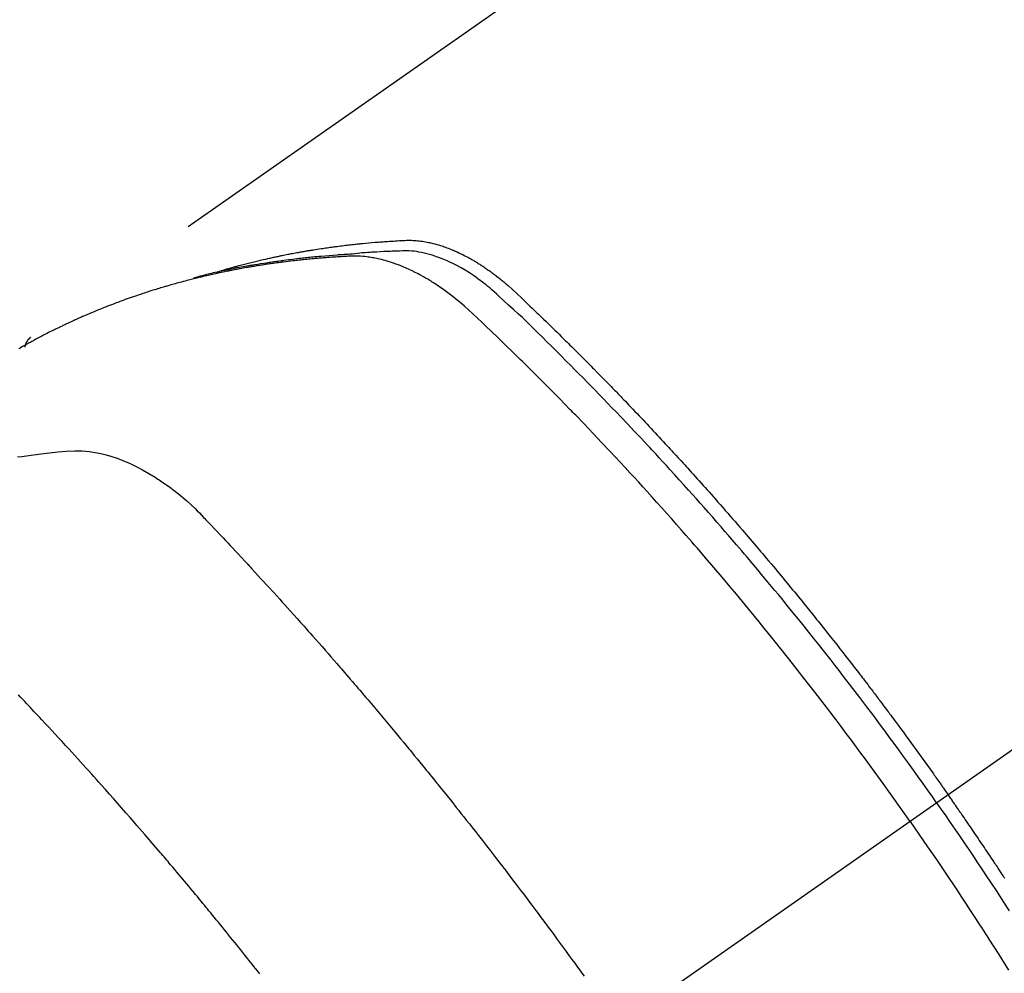
# Model space of a CAD drawing. Extents: x 84007 to 110129, y 210 to 8610.
# Drawn here: x 100507 to 100532, y 7150 to 7174 of the extents above; entities that cross this region are included whole.
import ezdxf

# ---------------------------------------------------------------- set-up
doc = ezdxf.new("R2010")
doc.units = 0
doc.header["$LTSCALE"] = 50
doc.header["$MEASUREMENT"] = 0
doc.linetypes.add('CENTER2', pattern=[1.125, 0.75, -0.125, 0.125, -0.125])
doc.linetypes.add('HIDDEN', pattern=[0.375, 0.25, -0.125])
doc.layers.get('0').update_dxf_attribs({"linetype": 'CONTINUOUS'})
doc.layers.add('150-機器', color=8, linetype='CONTINUOUS')
doc.layers.add('160-文字', color=254, linetype='CONTINUOUS')
doc.styles.add('KH001', font='txt')
doc.dimstyles.new('KH1xx030', dxfattribs={"dimscale": 30, "dimtxt": 2, "dimasz": 0.6, "dimexe": 0.3, "dimexo": 1.2, "dimgap": 0.5, "dimtad": 3, "dimdec": 1, "dimdsep": 46, "dimlunit": 6, "dimtxsty": 'KH001', "dimblk": 'DOT', "dimcen": 1, "dimdle": 1, "dimclrd": 256, "dimclre": 256, "dimclrt": 256, "dimadec": 0, "dimazin": 0, "dimtfac": 1, "dimtdec": 1, "dimtix": 1, "dimtmove": 2, "dimatfit": 3, "dimldrblk": 'CLOSEDBLANK', "dimfxl": 1, "dimtolj": 1, "dimtzin": 0, "dimlwd": -1, "dimlwe": -1, "dimarcsym": 0})

# ---------------------------------------------------------------- blocks, each defined once
blk = doc.blocks.new('_ClosedBlank')
at = {"color": 0, "linetype": 'ByBlock', "lineweight": -2}
for p, q in [((-1, 0.1667), (0, 0)), ((-1, 0.1667), (-1, -0.1667)), ((0, 0), (-1, -0.1667))]:
    blk.add_line(p, q, dxfattribs=at)
blk = doc.blocks.new('_Dot')
at = {"color": 0, "linetype": 'ByBlock', "lineweight": -2}
blk.add_line((-0.5, 0), (-1, 0), dxfattribs=at)
at = {"color": 0, "linetype": 'ByBlock', "const_width": 0.5}
blk.add_lwpolyline([(-0.25, 0, 1), (0.25, 0, 1)], format="xyb", close=True, dxfattribs=at)

msp = doc.modelspace()

# ---------------------------------------------------------------- linework, layer by layer
at = {"layer": '150-機器', "color": 13, "linetype": 'CENTER2'}
msp.add_line((100735.294, 7297.628), (100491.276, 7126.765), dxfattribs=at)
at = {"layer": '150-機器', "color": 13, "linetype": 'HIDDEN'}
msp.add_line((100568.021, 7208.504), (100507.677, 7166.252), dxfattribs=at)
for points in [[(100512.424, 7167.921), (100512.489, 7167.942), (100512.553, 7167.962), (100512.617, 7167.982), (100512.682, 7168.002), (100512.737, 7168.017), (100512.792, 7168.033), (100512.846, 7168.048), (100512.901, 7168.062), (100512.924, 7168.069), (100512.947, 7168.075), (100512.97, 7168.081), (100512.993, 7168.087), (100513.029, 7168.097), (100513.066, 7168.106), (100513.103, 7168.116), (100513.139, 7168.126), (100513.172, 7168.134), (100513.204, 7168.143), (100513.236, 7168.151), (100513.268, 7168.159), (100513.306, 7168.168), (100513.343, 7168.177), (100513.38, 7168.186), (100513.417, 7168.195), (100513.482, 7168.211), (100513.547, 7168.226), (100513.612, 7168.242), (100513.677, 7168.256), (100513.705, 7168.263), (100513.733, 7168.269), (100513.761, 7168.275), (100513.789, 7168.281), (100513.817, 7168.287), (100513.846, 7168.294), (100513.874, 7168.3), (100513.902, 7168.306), (100513.931, 7168.312), (100513.959, 7168.317), (100513.988, 7168.323), (100514.016, 7168.329), (100514.035, 7168.333), (100514.054, 7168.337), (100514.072, 7168.341), (100514.091, 7168.345), (100514.129, 7168.353), (100514.167, 7168.36), (100514.205, 7168.367), (100514.242, 7168.375), (100514.271, 7168.38), (100514.3, 7168.386), (100514.328, 7168.392), (100514.357, 7168.397), (100514.395, 7168.404), (100514.433, 7168.411), (100514.471, 7168.418), (100514.509, 7168.425), (100514.538, 7168.43), (100514.566, 7168.435), (100514.595, 7168.44), (100514.624, 7168.446), (100514.653, 7168.451), (100514.681, 7168.456), (100514.71, 7168.46), (100514.739, 7168.465), (100514.758, 7168.469), (100514.778, 7168.472), (100514.797, 7168.475), (100514.816, 7168.478), (100514.836, 7168.481), (100514.855, 7168.484), (100514.874, 7168.487), (100514.893, 7168.49), (100514.941, 7168.498), (100514.99, 7168.506), (100515.038, 7168.513), (100515.086, 7168.521), (100515.125, 7168.527), (100515.163, 7168.532), (100515.202, 7168.538), (100515.24, 7168.544), (100515.28, 7168.549), (100515.319, 7168.555), (100515.358, 7168.56), (100515.397, 7168.566), (100515.421, 7168.569), (100515.446, 7168.572), (100515.47, 7168.575), (100515.495, 7168.578), (100515.538, 7168.584), (100515.582, 7168.589), (100515.626, 7168.594), (100515.67, 7168.6), (100515.709, 7168.605), (100515.749, 7168.609), (100515.788, 7168.614), (100515.827, 7168.619), (100515.857, 7168.622), (100515.886, 7168.625), (100515.915, 7168.628), (100515.945, 7168.632), (100515.975, 7168.635), (100516.004, 7168.638), (100516.034, 7168.641), (100516.064, 7168.644), (100516.083, 7168.646), (100516.103, 7168.648), (100516.123, 7168.65), (100516.142, 7168.652), (100516.222, 7168.659), (100516.301, 7168.667), (100516.381, 7168.674), (100516.461, 7168.681), (100516.49, 7168.683), (100516.52, 7168.685), (100516.55, 7168.688), (100516.58, 7168.69), (100516.61, 7168.692), (100516.64, 7168.695), (100516.669, 7168.697), (100516.699, 7168.7), (100516.72, 7168.701), (100516.74, 7168.702), (100516.76, 7168.704), (100516.78, 7168.705), (100516.83, 7168.708), (100516.88, 7168.711), (100516.93, 7168.714), (100516.98, 7168.717), (100517.031, 7168.72), (100517.081, 7168.723), (100517.132, 7168.726), (100517.182, 7168.728), (100517.223, 7168.73), (100517.265, 7168.732), (100517.306, 7168.733), (100517.347, 7168.733), (100517.388, 7168.732), (100517.428, 7168.731), (100517.469, 7168.728), (100517.51, 7168.725), (100517.548, 7168.721), (100517.587, 7168.717), (100517.626, 7168.712), (100517.665, 7168.707), (100517.705, 7168.701), (100517.745, 7168.694), (100517.785, 7168.687), (100517.824, 7168.679), (100517.853, 7168.673), (100517.881, 7168.666), (100517.909, 7168.66), (100517.936, 7168.653), (100517.984, 7168.64), (100518.032, 7168.628), (100518.08, 7168.614), (100518.127, 7168.6), (100518.159, 7168.59), (100518.191, 7168.579), (100518.223, 7168.568), (100518.255, 7168.556), (100518.29, 7168.543), (100518.326, 7168.53), (100518.361, 7168.516), (100518.396, 7168.502), (100518.422, 7168.492), (100518.448, 7168.481), (100518.474, 7168.47), (100518.5, 7168.459), (100518.549, 7168.437), (100518.598, 7168.414), (100518.647, 7168.391), (100518.695, 7168.367), (100518.731, 7168.349), (100518.767, 7168.33), (100518.803, 7168.311), (100518.838, 7168.292), (100518.868, 7168.276), (100518.897, 7168.259), (100518.927, 7168.243), (100518.956, 7168.226), (100518.976, 7168.214), (100518.995, 7168.202), (100519.015, 7168.19), (100519.034, 7168.178), (100519.057, 7168.164), (100519.08, 7168.15), (100519.103, 7168.136), (100519.126, 7168.122), (100519.146, 7168.11), (100519.166, 7168.097), (100519.185, 7168.084), (100519.205, 7168.071), (100519.228, 7168.056), (100519.25, 7168.04), (100519.273, 7168.024), (100519.296, 7168.008), (100519.319, 7167.992), (100519.342, 7167.976), (100519.365, 7167.96), (100519.388, 7167.944), (100519.408, 7167.93), (100519.428, 7167.916), (100519.447, 7167.901), (100519.466, 7167.887), (100519.489, 7167.87), (100519.512, 7167.853), (100519.534, 7167.836), (100519.557, 7167.818), (100519.586, 7167.796), (100519.615, 7167.773), (100519.643, 7167.75), (100519.672, 7167.727), (100519.694, 7167.709), (100519.716, 7167.691), (100519.738, 7167.672), (100519.76, 7167.654), (100519.782, 7167.635), (100519.804, 7167.616), (100519.826, 7167.598), (100519.848, 7167.579), (100519.963, 7167.476), (100520.076, 7167.371), (100520.188, 7167.265), (100520.3, 7167.158), (100520.353, 7167.107), (100520.406, 7167.056), (100520.459, 7167.005), (100520.512, 7166.955), (100520.539, 7166.929), (100520.566, 7166.904), (100520.592, 7166.878), (100520.619, 7166.853), (100520.685, 7166.789), (100520.751, 7166.725), (100520.817, 7166.661), (100520.883, 7166.597), (100520.936, 7166.546), (100520.989, 7166.494), (100521.042, 7166.442), (100521.095, 7166.391), (100521.147, 7166.339), (100521.2, 7166.287), (100521.253, 7166.235), (100521.306, 7166.183), (100521.345, 7166.144), (100521.385, 7166.105), (100521.424, 7166.066), (100521.464, 7166.027), (100521.503, 7165.988), (100521.542, 7165.949), (100521.582, 7165.91), (100521.621, 7165.87), (100521.674, 7165.818), (100521.726, 7165.765), (100521.779, 7165.713), (100521.832, 7165.66), (100521.845, 7165.647), (100521.858, 7165.634), (100521.871, 7165.621), (100521.884, 7165.608), (100521.923, 7165.568), (100521.962, 7165.528), (100522.002, 7165.488), (100522.041, 7165.448), (100522.119, 7165.369), (100522.197, 7165.289), (100522.276, 7165.209), (100522.354, 7165.13), (100522.393, 7165.09), (100522.432, 7165.05), (100522.471, 7165.01), (100522.51, 7164.97), (100522.536, 7164.943), (100522.562, 7164.916), (100522.588, 7164.889), (100522.614, 7164.863), (100522.64, 7164.836), (100522.666, 7164.809), (100522.692, 7164.782), (100522.717, 7164.755), (100522.756, 7164.714), (100522.796, 7164.674), (100522.835, 7164.633), (100522.874, 7164.593), (100522.925, 7164.538), (100522.977, 7164.484), (100523.029, 7164.43), (100523.08, 7164.376), (100523.132, 7164.321), (100523.184, 7164.267), (100523.236, 7164.212), (100523.288, 7164.158), (100523.339, 7164.103), (100523.39, 7164.049), (100523.442, 7163.994), (100523.493, 7163.939), (100523.544, 7163.884), (100523.596, 7163.829), (100523.647, 7163.775), (100523.698, 7163.72), (100523.749, 7163.665), (100523.8, 7163.609), (100523.851, 7163.554), (100523.902, 7163.499), (100523.941, 7163.457), (100523.979, 7163.416), (100524.017, 7163.374), (100524.056, 7163.332), (100524.119, 7163.263), (100524.183, 7163.193), (100524.246, 7163.124), (100524.31, 7163.055), (100524.348, 7163.013), (100524.386, 7162.971), (100524.424, 7162.929), (100524.462, 7162.887), (100524.513, 7162.831), (100524.563, 7162.775), (100524.614, 7162.719), (100524.664, 7162.663), (100524.715, 7162.606), (100524.765, 7162.55), (100524.816, 7162.494), (100524.866, 7162.437), (100524.916, 7162.381), (100524.967, 7162.325), (100525.017, 7162.268), (100525.067, 7162.211), (100525.13, 7162.14), (100525.192, 7162.069), (100525.255, 7161.998), (100525.317, 7161.927), (100525.38, 7161.855), (100525.442, 7161.784), (100525.505, 7161.713), (100525.567, 7161.641), (100525.629, 7161.57), (100525.691, 7161.498), (100525.753, 7161.427), (100525.815, 7161.355), (100525.865, 7161.297), (100525.915, 7161.239), (100525.964, 7161.181), (100526.014, 7161.124), (100526.063, 7161.066), (100526.113, 7161.007), (100526.162, 7160.949), (100526.212, 7160.891), (100526.249, 7160.847), (100526.286, 7160.804), (100526.323, 7160.76), (100526.359, 7160.717), (100526.421, 7160.644), (100526.483, 7160.571), (100526.544, 7160.498), (100526.605, 7160.425), (100526.654, 7160.366), (100526.703, 7160.308), (100526.751, 7160.249), (100526.8, 7160.19), (100526.849, 7160.131), (100526.898, 7160.073), (100526.946, 7160.014), (100526.995, 7159.955), (100527.044, 7159.896), (100527.092, 7159.838), (100527.141, 7159.779), (100527.189, 7159.72), (100527.237, 7159.661), (100527.285, 7159.602), (100527.333, 7159.542), (100527.381, 7159.483), (100527.454, 7159.394), (100527.526, 7159.305), (100527.598, 7159.216), (100527.67, 7159.126), (100527.706, 7159.082), (100527.742, 7159.037), (100527.778, 7158.993), (100527.813, 7158.948), (100527.873, 7158.873), (100527.933, 7158.798), (100527.992, 7158.723), (100528.051, 7158.648), (100528.134, 7158.543), (100528.217, 7158.438), (100528.3, 7158.333), (100528.382, 7158.227), (100528.453, 7158.137), (100528.524, 7158.046), (100528.594, 7157.955), (100528.665, 7157.864), (100528.7, 7157.818), (100528.736, 7157.773), (100528.771, 7157.727), (100528.806, 7157.682), (100528.836, 7157.643), (100528.865, 7157.604), (100528.895, 7157.566), (100528.924, 7157.527), (100528.965, 7157.474), (100529.005, 7157.421), (100529.046, 7157.368), (100529.086, 7157.315), (100529.109, 7157.284), (100529.133, 7157.253), (100529.156, 7157.223), (100529.18, 7157.192), (100529.203, 7157.161), (100529.226, 7157.131), (100529.249, 7157.1), (100529.273, 7157.069), (100529.284, 7157.054), (100529.295, 7157.039), (100529.307, 7157.023), (100529.318, 7157.008), (100529.364, 7156.946), (100529.41, 7156.884), (100529.456, 7156.823), (100529.503, 7156.762), (100529.526, 7156.731), (100529.549, 7156.7), (100529.572, 7156.669), (100529.595, 7156.639), (100529.629, 7156.593), (100529.664, 7156.546), (100529.698, 7156.5), (100529.733, 7156.454), (100529.755, 7156.423), (100529.778, 7156.392), (100529.801, 7156.361), (100529.824, 7156.331), (100529.869, 7156.269), (100529.915, 7156.207), (100529.96, 7156.146), (100530.005, 7156.084), (100530.039, 7156.037), (100530.073, 7155.991), (100530.107, 7155.944), (100530.141, 7155.897), (100530.175, 7155.851), (100530.208, 7155.804), (100530.242, 7155.757), (100530.276, 7155.711), (100530.31, 7155.664), (100530.344, 7155.618), (100530.378, 7155.571), (100530.412, 7155.524), (100530.445, 7155.478), (100530.479, 7155.431), (100530.512, 7155.384), (100530.545, 7155.337), (100530.579, 7155.29), (100530.612, 7155.243), (100530.645, 7155.197), (100530.679, 7155.15), (100530.701, 7155.119), (100530.723, 7155.087), (100530.745, 7155.056), (100530.767, 7155.025), (100530.792, 7154.99), (100530.817, 7154.956), (100530.841, 7154.921), (100530.866, 7154.886), (100530.88, 7154.866), (100530.894, 7154.846), (100530.909, 7154.826), (100530.923, 7154.805), (100530.939, 7154.782), (100530.956, 7154.758), (100530.973, 7154.735), (100530.989, 7154.711), (100531.006, 7154.688), (100531.022, 7154.665), (100531.038, 7154.641), (100531.055, 7154.618)], [(100530.761, 7154.412), (100530.644, 7154.578), (100530.526, 7154.744), (100530.409, 7154.91), (100530.291, 7155.076), (100530.168, 7155.247), (100530.044, 7155.418), (100529.921, 7155.589), (100529.796, 7155.76), (100529.681, 7155.918), (100529.565, 7156.076), (100529.449, 7156.233), (100529.333, 7156.391), (100529.158, 7156.624), (100528.983, 7156.857), (100528.807, 7157.089), (100528.63, 7157.321), (100528.542, 7157.436), (100528.453, 7157.55), (100528.365, 7157.665), (100528.276, 7157.779), (100528.175, 7157.91), (100528.073, 7158.04), (100527.972, 7158.17), (100527.87, 7158.299), (100527.749, 7158.452), (100527.627, 7158.605), (100527.506, 7158.758), (100527.384, 7158.91), (100527.242, 7159.085), (100527.101, 7159.26), (100526.959, 7159.434), (100526.816, 7159.609), (100526.731, 7159.713), (100526.645, 7159.816), (100526.559, 7159.92), (100526.473, 7160.023), (100526.339, 7160.184), (100526.205, 7160.344), (100526.07, 7160.504), (100525.935, 7160.664), (100525.867, 7160.744), (100525.799, 7160.824), (100525.731, 7160.903), (100525.663, 7160.983), (100525.566, 7161.096), (100525.469, 7161.209), (100525.371, 7161.322), (100525.274, 7161.435), (100525.166, 7161.558), (100525.058, 7161.681), (100524.95, 7161.804), (100524.841, 7161.927), (100524.743, 7162.038), (100524.644, 7162.149), (100524.545, 7162.26), (100524.446, 7162.371), (100524.327, 7162.503), (100524.208, 7162.636), (100524.089, 7162.768), (100523.969, 7162.899), (100523.879, 7162.997), (100523.789, 7163.096), (100523.699, 7163.194), (100523.608, 7163.292), (100523.558, 7163.346), (100523.507, 7163.4), (100523.457, 7163.454), (100523.406, 7163.508), (100523.235, 7163.691), (100523.063, 7163.874), (100522.891, 7164.056), (100522.718, 7164.238), (100522.606, 7164.354), (100522.494, 7164.471), (100522.381, 7164.587), (100522.269, 7164.704), (100522.166, 7164.809), (100522.064, 7164.914), (100521.961, 7165.019), (100521.859, 7165.124), (100521.756, 7165.229), (100521.653, 7165.333), (100521.55, 7165.437), (100521.447, 7165.542), (100521.323, 7165.666), (100521.199, 7165.79), (100521.075, 7165.914), (100520.951, 7166.038), (100520.837, 7166.151), (100520.722, 7166.263), (100520.608, 7166.376), (100520.493, 7166.488), (100520.4, 7166.58), (100520.306, 7166.672), (100520.212, 7166.763), (100520.117, 7166.853), (100519.99, 7166.97), (100519.861, 7167.085), (100519.732, 7167.2), (100519.604, 7167.316), (100519.549, 7167.367), (100519.493, 7167.418), (100519.437, 7167.468), (100519.38, 7167.518), (100519.334, 7167.557), (100519.288, 7167.595), (100519.241, 7167.632), (100519.194, 7167.669), (100519.138, 7167.711), (100519.082, 7167.753), (100519.025, 7167.794), (100518.968, 7167.833), (100518.864, 7167.902), (100518.759, 7167.968), (100518.651, 7168.031), (100518.542, 7168.09), (100518.456, 7168.135), (100518.369, 7168.177), (100518.281, 7168.216), (100518.191, 7168.254), (100518.123, 7168.281), (100518.054, 7168.307), (100517.985, 7168.33), (100517.915, 7168.353), (100517.847, 7168.373), (100517.779, 7168.391), (100517.71, 7168.407), (100517.64, 7168.422), (100517.579, 7168.434), (100517.518, 7168.444), (100517.457, 7168.452), (100517.396, 7168.458), (100517.318, 7168.462), (100517.239, 7168.463), (100517.161, 7168.461), (100517.082, 7168.459), (100517.046, 7168.458), (100517.009, 7168.456), (100516.973, 7168.455), (100516.936, 7168.454), (100516.894, 7168.452), (100516.852, 7168.451), (100516.81, 7168.449), (100516.767, 7168.448), (100516.679, 7168.444), (100516.591, 7168.439), (100516.503, 7168.434), (100516.415, 7168.429), (100516.379, 7168.427), (100516.343, 7168.425), (100516.307, 7168.422), (100516.271, 7168.42), (100516.221, 7168.417), (100516.172, 7168.413), (100516.122, 7168.409), (100516.073, 7168.405), (100516.01, 7168.398), (100515.947, 7168.39), (100515.884, 7168.383), (100515.82, 7168.376), (100515.772, 7168.373), (100515.723, 7168.37), (100515.675, 7168.367), (100515.626, 7168.365), (100515.593, 7168.363), (100515.559, 7168.36), (100515.525, 7168.358), (100515.492, 7168.356), (100515.391, 7168.348), (100515.29, 7168.34), (100515.19, 7168.332), (100515.089, 7168.323), (100515.037, 7168.319), (100514.984, 7168.314), (100514.931, 7168.309), (100514.879, 7168.304), (100514.841, 7168.3), (100514.803, 7168.296), (100514.765, 7168.292), (100514.727, 7168.288), (100514.689, 7168.283), (100514.651, 7168.279), (100514.614, 7168.275), (100514.576, 7168.271), (100514.524, 7168.265), (100514.472, 7168.258), (100514.42, 7168.252), (100514.368, 7168.246), (100514.311, 7168.239), (100514.255, 7168.231), (100514.198, 7168.224), (100514.141, 7168.216), (100514.104, 7168.211), (100514.067, 7168.206), (100514.029, 7168.201), (100513.992, 7168.195), (100513.954, 7168.19), (100513.917, 7168.185), (100513.879, 7168.18), (100513.842, 7168.174), (100513.805, 7168.169), (100513.768, 7168.163), (100513.73, 7168.158), (100513.693, 7168.152), (100513.619, 7168.141), (100513.545, 7168.129), (100513.47, 7168.117), (100513.396, 7168.106), (100513.368, 7168.101), (100513.34, 7168.097), (100513.312, 7168.092), (100513.284, 7168.087), (100513.238, 7168.08), (100513.192, 7168.072), (100513.146, 7168.064), (100513.099, 7168.056), (100513.048, 7168.047), (100512.998, 7168.038), (100512.947, 7168.029), (100512.896, 7168.019), (100512.837, 7168.008), (100512.778, 7167.996), (100512.718, 7167.984), (100512.659, 7167.972), (100512.632, 7167.966), (100512.605, 7167.961), (100512.578, 7167.955), (100512.551, 7167.949), (100512.497, 7167.937), (100512.443, 7167.925), (100512.389, 7167.912), (100512.335, 7167.9), (100512.294, 7167.89), (100512.254, 7167.88), (100512.214, 7167.87), (100512.174, 7167.86), (100512.147, 7167.853), (100512.12, 7167.846), (100512.094, 7167.839), (100512.067, 7167.831), (100512.01, 7167.816), (100511.953, 7167.799), (100511.897, 7167.783), (100511.84, 7167.766)], [(100530.084, 7153.938), (100529.857, 7154.26), (100529.629, 7154.58), (100529.4, 7154.901), (100529.17, 7155.22), (100529.058, 7155.373), (100528.946, 7155.526), (100528.833, 7155.679), (100528.721, 7155.832), (100528.591, 7156.006), (100528.461, 7156.18), (100528.331, 7156.353), (100528.2, 7156.527), (100528.167, 7156.57), (100528.135, 7156.613), (100528.102, 7156.656), (100528.069, 7156.699), (100528.041, 7156.737), (100528.012, 7156.774), (100527.984, 7156.811), (100527.955, 7156.848), (100527.67, 7157.219), (100527.383, 7157.588), (100527.095, 7157.955), (100526.804, 7158.322), (100526.754, 7158.385), (100526.703, 7158.448), (100526.653, 7158.511), (100526.602, 7158.574), (100526.483, 7158.721), (100526.364, 7158.868), (100526.245, 7159.015), (100526.125, 7159.161), (100525.971, 7159.349), (100525.817, 7159.536), (100525.661, 7159.722), (100525.506, 7159.908), (100525.298, 7160.155), (100525.089, 7160.401), (100524.879, 7160.647), (100524.668, 7160.891), (100524.598, 7160.972), (100524.527, 7161.053), (100524.457, 7161.134), (100524.386, 7161.215), (100524.263, 7161.356), (100524.139, 7161.497), (100524.014, 7161.638), (100523.89, 7161.778), (100523.765, 7161.918), (100523.64, 7162.057), (100523.515, 7162.196), (100523.389, 7162.335), (100523.282, 7162.453), (100523.174, 7162.572), (100523.065, 7162.69), (100522.957, 7162.808), (100522.83, 7162.945), (100522.704, 7163.081), (100522.576, 7163.218), (100522.449, 7163.354), (100522.231, 7163.586), (100522.012, 7163.817), (100521.792, 7164.048), (100521.57, 7164.277), (100521.534, 7164.315), (100521.497, 7164.352), (100521.46, 7164.39), (100521.423, 7164.428), (100521.294, 7164.56), (100521.164, 7164.693), (100521.035, 7164.825), (100520.905, 7164.956), (100520.775, 7165.087), (100520.645, 7165.218), (100520.514, 7165.348), (100520.384, 7165.478), (100520.327, 7165.533), (100520.271, 7165.589), (100520.215, 7165.645), (100520.159, 7165.7), (100519.971, 7165.883), (100519.783, 7166.066), (100519.595, 7166.248), (100519.406, 7166.43), (100519.294, 7166.538), (100519.18, 7166.646), (100519.066, 7166.754), (100518.952, 7166.86), (100518.844, 7166.959), (100518.735, 7167.056), (100518.624, 7167.151), (100518.512, 7167.244), (100518.446, 7167.296), (100518.38, 7167.348), (100518.312, 7167.398), (100518.245, 7167.448), (100518.178, 7167.495), (100518.111, 7167.541), (100518.043, 7167.586), (100517.975, 7167.631), (100517.945, 7167.65), (100517.916, 7167.669), (100517.886, 7167.688), (100517.856, 7167.707), (100517.802, 7167.74), (100517.747, 7167.772), (100517.691, 7167.803), (100517.635, 7167.834), (100517.598, 7167.855), (100517.56, 7167.875), (100517.522, 7167.895), (100517.483, 7167.914), (100517.408, 7167.951), (100517.333, 7167.987), (100517.257, 7168.022), (100517.18, 7168.055), (100517.118, 7168.08), (100517.055, 7168.105), (100516.993, 7168.128), (100516.929, 7168.151), (100516.876, 7168.168), (100516.823, 7168.185), (100516.77, 7168.202), (100516.716, 7168.217), (100516.672, 7168.229), (100516.627, 7168.24), (100516.582, 7168.251), (100516.538, 7168.261), (100516.502, 7168.269), (100516.466, 7168.276), (100516.43, 7168.283), (100516.394, 7168.29), (100516.359, 7168.295), (100516.323, 7168.301), (100516.288, 7168.306), (100516.253, 7168.31), (100516.199, 7168.316), (100516.146, 7168.321), (100516.092, 7168.325), (100516.038, 7168.328), (100515.997, 7168.329), (100515.956, 7168.33), (100515.915, 7168.33), (100515.874, 7168.329), (100515.842, 7168.328), (100515.809, 7168.326), (100515.776, 7168.325), (100515.744, 7168.323), (100515.707, 7168.321), (100515.671, 7168.319), (100515.635, 7168.317), (100515.599, 7168.315), (100515.556, 7168.313), (100515.513, 7168.31), (100515.47, 7168.307), (100515.427, 7168.305), (100515.392, 7168.302), (100515.356, 7168.3), (100515.32, 7168.297), (100515.284, 7168.294), (100515.249, 7168.292), (100515.213, 7168.289), (100515.177, 7168.286), (100515.142, 7168.283), (100515.106, 7168.281), (100515.07, 7168.278), (100515.035, 7168.275), (100514.999, 7168.272), (100514.964, 7168.269), (100514.928, 7168.266), (100514.893, 7168.263), (100514.857, 7168.26), (100514.812, 7168.255), (100514.767, 7168.251), (100514.722, 7168.247), (100514.677, 7168.242), (100514.638, 7168.238), (100514.598, 7168.233), (100514.559, 7168.229), (100514.519, 7168.225), (100514.484, 7168.221), (100514.448, 7168.217), (100514.413, 7168.213), (100514.378, 7168.21), (100514.315, 7168.202), (100514.252, 7168.195), (100514.189, 7168.187), (100514.126, 7168.179), (100514.105, 7168.176), (100514.084, 7168.173), (100514.064, 7168.171), (100514.043, 7168.168), (100514.001, 7168.162), (100513.959, 7168.156), (100513.918, 7168.151), (100513.876, 7168.145), (100513.841, 7168.14), (100513.807, 7168.135), (100513.772, 7168.131), (100513.737, 7168.126), (100513.71, 7168.121), (100513.682, 7168.117), (100513.655, 7168.113), (100513.628, 7168.108), (100513.593, 7168.103), (100513.558, 7168.098), (100513.524, 7168.092), (100513.489, 7168.087), (100513.462, 7168.083), (100513.434, 7168.078), (100513.407, 7168.074), (100513.38, 7168.069), (100513.352, 7168.065), (100513.325, 7168.06), (100513.298, 7168.055), (100513.27, 7168.05), (100513.25, 7168.047), (100513.229, 7168.044), (100513.209, 7168.04), (100513.188, 7168.037), (100513.147, 7168.03), (100513.106, 7168.023), (100513.065, 7168.015), (100513.024, 7168.007), (100512.997, 7168.002), (100512.97, 7167.997), (100512.943, 7167.991), (100512.916, 7167.986), (100512.882, 7167.98), (100512.848, 7167.973), (100512.814, 7167.967), (100512.78, 7167.961), (100512.753, 7167.955), (100512.726, 7167.95), (100512.699, 7167.944), (100512.672, 7167.939), (100512.632, 7167.931), (100512.592, 7167.922), (100512.551, 7167.914), (100512.511, 7167.905), (100512.484, 7167.9), (100512.457, 7167.894), (100512.43, 7167.888), (100512.403, 7167.882), (100512.363, 7167.874), (100512.323, 7167.865), (100512.283, 7167.856), (100512.243, 7167.847), (100512.21, 7167.839), (100512.177, 7167.831), (100512.144, 7167.824), (100512.111, 7167.816), (100512.084, 7167.81), (100512.057, 7167.804), (100512.031, 7167.797), (100512.004, 7167.791), (100511.964, 7167.781), (100511.925, 7167.772), (100511.885, 7167.762), (100511.845, 7167.752), (100511.812, 7167.743), (100511.779, 7167.735), (100511.746, 7167.727), (100511.713, 7167.718), (100511.668, 7167.706), (100511.622, 7167.694), (100511.576, 7167.682), (100511.53, 7167.67), (100511.491, 7167.659), (100511.452, 7167.649), (100511.413, 7167.638), (100511.374, 7167.627), (100511.335, 7167.617), (100511.296, 7167.606), (100511.257, 7167.595), (100511.218, 7167.584), (100511.192, 7167.576), (100511.166, 7167.568), (100511.14, 7167.56), (100511.114, 7167.553), (100511.076, 7167.541), (100511.037, 7167.53), (100510.999, 7167.518), (100510.96, 7167.507), (100510.921, 7167.495), (100510.883, 7167.483), (100510.844, 7167.472), (100510.806, 7167.46), (100510.78, 7167.451), (100510.754, 7167.443), (100510.729, 7167.435), (100510.703, 7167.427), (100510.665, 7167.414), (100510.627, 7167.402), (100510.589, 7167.39), (100510.55, 7167.377), (100510.487, 7167.356), (100510.424, 7167.335), (100510.36, 7167.314), (100510.297, 7167.292), (100510.247, 7167.275), (100510.196, 7167.257), (100510.146, 7167.239), (100510.096, 7167.221), (100510.059, 7167.207), (100510.021, 7167.194), (100509.984, 7167.18), (100509.947, 7167.166), (100509.909, 7167.152), (100509.872, 7167.138), (100509.835, 7167.124), (100509.797, 7167.11), (100509.748, 7167.091), (100509.698, 7167.072), (100509.649, 7167.052), (100509.6, 7167.033), (100509.563, 7167.018), (100509.526, 7167.004), (100509.489, 7166.989), (100509.452, 7166.974), (100509.415, 7166.959), (100509.378, 7166.944), (100509.342, 7166.929), (100509.305, 7166.914), (100509.244, 7166.889), (100509.184, 7166.863), (100509.123, 7166.836), (100509.063, 7166.81), (100509.014, 7166.789), (100508.966, 7166.768), (100508.918, 7166.747), (100508.87, 7166.725), (100508.846, 7166.714), (100508.822, 7166.704), (100508.798, 7166.693), (100508.774, 7166.682), (100508.726, 7166.66), (100508.678, 7166.638), (100508.631, 7166.616), (100508.583, 7166.594), (100508.56, 7166.583), (100508.536, 7166.571), (100508.512, 7166.56), (100508.489, 7166.548), (100508.453, 7166.531), (100508.418, 7166.514), (100508.382, 7166.497), (100508.347, 7166.479), (100508.324, 7166.468), (100508.3, 7166.457), (100508.277, 7166.445), (100508.254, 7166.434), (100508.218, 7166.416), (100508.183, 7166.399), (100508.148, 7166.381), (100508.113, 7166.363), (100508.067, 7166.339), (100508.02, 7166.315), (100507.974, 7166.291), (100507.928, 7166.266), (100507.893, 7166.248), (100507.858, 7166.229), (100507.824, 7166.211), (100507.789, 7166.192), (100507.766, 7166.18), (100507.743, 7166.168), (100507.72, 7166.155), (100507.697, 7166.143), (100507.674, 7166.13), (100507.651, 7166.118), (100507.629, 7166.106), (100507.606, 7166.093), (100507.592, 7166.085), (100507.579, 7166.078), (100507.565, 7166.07), (100507.551, 7166.062), (100507.519, 7166.044), (100507.487, 7166.026), (100507.455, 7166.008), (100507.423, 7165.99), (100507.39, 7165.971)], [(100507.689, 7166.26), (100507.687, 7166.259), (100507.684, 7166.257), (100507.683, 7166.256), (100507.681, 7166.255), (100507.68, 7166.254), (100507.677, 7166.252), (100507.676, 7166.251), (100507.674, 7166.25), (100507.672, 7166.248), (100507.67, 7166.247), (100507.669, 7166.245), (100507.667, 7166.244), (100507.665, 7166.242), (100507.663, 7166.241), (100507.661, 7166.24), (100507.66, 7166.238), (100507.659, 7166.236), (100507.656, 7166.235), (100507.655, 7166.234), (100507.654, 7166.232), (100507.652, 7166.231), (100507.649, 7166.229), (100507.648, 7166.227), (100507.647, 7166.226), (100507.646, 7166.224), (100507.643, 7166.222), (100507.642, 7166.221), (100507.641, 7166.219), (100507.639, 7166.218), (100507.638, 7166.216), (100507.635, 7166.214), (100507.634, 7166.212), (100507.633, 7166.211), (100507.632, 7166.209), (100507.629, 7166.207), (100507.628, 7166.205), (100507.626, 7166.204), (100507.625, 7166.202), (100507.624, 7166.201), (100507.622, 7166.199), (100507.621, 7166.197), (100507.619, 7166.195), (100507.618, 7166.194), (100507.617, 7166.192), (100507.615, 7166.19), (100507.614, 7166.188), (100507.613, 7166.186), (100507.611, 7166.185), (100507.61, 7166.183), (100507.608, 7166.18), (100507.607, 7166.178), (100507.605, 7166.177), (100507.604, 7166.175), (100507.603, 7166.173), (100507.602, 7166.171), (100507.601, 7166.169), (100507.599, 7166.167), (100507.597, 7166.166), (100507.596, 7166.164), (100507.595, 7166.162), (100507.594, 7166.16), (100507.593, 7166.158), (100507.592, 7166.156), (100507.59, 7166.153), (100507.589, 7166.151), (100507.588, 7166.149), (100507.587, 7166.147), (100507.586, 7166.145), (100507.585, 7166.143), (100507.584, 7166.142), (100507.583, 7166.14), (100507.582, 7166.138), (100507.581, 7166.136), (100507.579, 7166.133), (100507.578, 7166.131), (100507.577, 7166.129), (100507.576, 7166.126), (100507.575, 7166.124), (100507.574, 7166.122), (100507.573, 7166.121), (100507.572, 7166.119), (100507.571, 7166.117), (100507.57, 7166.114), (100507.569, 7166.112), (100507.568, 7166.11), (100507.567, 7166.108), (100507.567, 7166.105), (100507.566, 7166.103), (100507.565, 7166.101), (100507.564, 7166.099), (100507.563, 7166.097), (100507.562, 7166.095), (100507.561, 7166.093), (100507.56, 7166.09), (100507.559, 7166.088), (100507.559, 7166.085), (100507.558, 7166.083), (100507.557, 7166.081), (100507.556, 7166.078), (100507.555, 7166.076), (100507.555, 7166.074), (100507.554, 7166.072), (100507.554, 7166.069), (100507.553, 7166.068), (100507.552, 7166.065), (100507.551, 7166.063), (100507.551, 7166.06), (100507.55, 7166.058), (100507.549, 7166.055), (100507.548, 7166.053), (100507.549, 7166.051), (100507.548, 7166.049), (100507.547, 7166.046), (100507.547, 7166.044), (100507.546, 7166.042), (100507.545, 7166.039), (100507.545, 7166.037), (100507.544, 7166.035), (100507.544, 7166.032), (100507.543, 7166.029), (100507.542, 7166.027), (100507.543, 7166.025), (100507.542, 7166.022), (100507.541, 7166.02), (100507.541, 7166.017), (100507.541, 7166.015), (100507.54, 7166.012)], [(100507.357, 7163.216), (100507.462, 7163.23), (100507.585, 7163.246), (100507.707, 7163.261), (100507.83, 7163.277), (100507.952, 7163.292), (100508.167, 7163.32), (100508.382, 7163.346), (100508.597, 7163.366), (100508.813, 7163.375), (100508.908, 7163.374), (100509.002, 7163.37), (100509.097, 7163.364), (100509.191, 7163.354), (100509.334, 7163.332), (100509.476, 7163.304), (100509.616, 7163.269), (100509.754, 7163.228), (100509.869, 7163.19), (100509.982, 7163.149), (100510.094, 7163.104), (100510.205, 7163.056), (100510.374, 7162.975), (100510.541, 7162.889), (100510.704, 7162.796), (100510.864, 7162.699), (100510.898, 7162.677), (100510.932, 7162.655), (100510.966, 7162.633), (100511, 7162.61), (100511.231, 7162.449), (100511.455, 7162.279), (100511.671, 7162.098), (100511.876, 7161.906), (100511.931, 7161.849), (100511.986, 7161.792), (100512.041, 7161.735), (100512.095, 7161.677), (100512.123, 7161.648), (100512.15, 7161.619), (100512.178, 7161.591), (100512.205, 7161.562), (100512.226, 7161.54), (100512.247, 7161.519), (100512.267, 7161.497), (100512.288, 7161.476), (100512.363, 7161.397), (100512.439, 7161.317), (100512.514, 7161.238), (100512.589, 7161.158), (100512.651, 7161.093), (100512.713, 7161.027), (100512.774, 7160.962), (100512.836, 7160.896), (100512.909, 7160.819), (100512.975, 7160.748), (100513.054, 7160.664), (100513.163, 7160.546), (100513.196, 7160.509), (100513.227, 7160.476), (100513.245, 7160.456), (100513.245, 7160.457), (100513.239, 7160.463), (100513.232, 7160.471), (100513.224, 7160.48), (100513.218, 7160.487), (100513.214, 7160.491), (100513.238, 7160.465), (100513.279, 7160.42), (100513.326, 7160.369), (100513.571, 7160.101), (100513.74, 7159.916), (100513.879, 7159.765), (100514.032, 7159.597), (100514.099, 7159.522), (100514.167, 7159.448), (100514.235, 7159.373), (100514.302, 7159.298), (100514.39, 7159.2), (100514.477, 7159.102), (100514.565, 7159.004), (100514.652, 7158.905), (100514.706, 7158.845), (100514.76, 7158.784), (100514.814, 7158.724), (100514.868, 7158.663), (100514.949, 7158.572), (100515.029, 7158.481), (100515.11, 7158.39), (100515.19, 7158.298), (100515.263, 7158.213), (100515.337, 7158.129), (100515.41, 7158.044), (100515.484, 7157.96), (100515.524, 7157.914), (100515.564, 7157.868), (100515.604, 7157.822), (100515.644, 7157.776), (100515.691, 7157.722), (100515.737, 7157.668), (100515.784, 7157.613), (100515.83, 7157.559), (100515.843, 7157.544), (100515.857, 7157.528), (100515.87, 7157.512), (100515.883, 7157.497), (100515.93, 7157.443), (100515.976, 7157.388), (100516.023, 7157.334), (100516.069, 7157.28), (100516.123, 7157.218), (100516.176, 7157.155), (100516.229, 7157.093), (100516.282, 7157.03), (100516.368, 7156.929), (100516.453, 7156.827), (100516.539, 7156.726), (100516.625, 7156.624), (100516.711, 7156.522), (100516.796, 7156.42), (100516.882, 7156.317), (100516.967, 7156.215), (100517.04, 7156.128), (100517.112, 7156.041), (100517.184, 7155.954), (100517.256, 7155.867), (100517.289, 7155.827), (100517.322, 7155.787), (100517.354, 7155.748), (100517.387, 7155.708), (100517.459, 7155.62), (100517.531, 7155.532), (100517.602, 7155.445), (100517.674, 7155.357), (100517.719, 7155.301), (100517.765, 7155.246), (100517.81, 7155.19), (100517.856, 7155.134), (100517.901, 7155.078), (100517.947, 7155.021), (100517.992, 7154.965), (100518.037, 7154.909), (100518.044, 7154.901), (100518.05, 7154.893), (100518.057, 7154.885), (100518.063, 7154.877), (100518.181, 7154.733), (100518.297, 7154.588), (100518.413, 7154.442), (100518.529, 7154.296), (100518.593, 7154.215), (100518.657, 7154.134), (100518.721, 7154.053), (100518.785, 7153.972), (100518.862, 7153.874), (100518.939, 7153.776), (100519.016, 7153.679), (100519.093, 7153.581), (100519.195, 7153.45), (100519.297, 7153.319), (100519.398, 7153.188), (100519.5, 7153.057), (100519.557, 7152.983), (100519.614, 7152.909), (100519.671, 7152.835), (100519.728, 7152.761), (100519.734, 7152.752), (100519.741, 7152.744), (100519.747, 7152.736), (100519.753, 7152.728), (100519.823, 7152.638), (100519.892, 7152.547), (100519.961, 7152.455), (100520.03, 7152.364), (100520.08, 7152.298), (100520.131, 7152.232), (100520.181, 7152.166), (100520.231, 7152.1), (100520.313, 7151.992), (100520.394, 7151.884), (100520.475, 7151.775), (100520.556, 7151.667), (100520.612, 7151.592), (100520.668, 7151.517), (100520.725, 7151.442), (100520.781, 7151.367), (100520.843, 7151.283), (100520.905, 7151.2), (100520.967, 7151.116), (100521.028, 7151.032), (100521.102, 7150.932), (100521.176, 7150.831), (100521.25, 7150.73), (100521.324, 7150.629), (100521.398, 7150.528), (100521.471, 7150.427), (100521.545, 7150.326), (100521.618, 7150.225), (100521.673, 7150.148), (100521.728, 7150.072), (100521.783, 7149.996)], [(100513.528, 7150.054), (100513.472, 7150.124), (100513.416, 7150.195), (100513.374, 7150.248), (100513.332, 7150.301), (100513.29, 7150.354), (100513.248, 7150.407), (100513.196, 7150.472), (100513.145, 7150.536), (100513.093, 7150.601), (100513.041, 7150.666), (100512.99, 7150.73), (100512.938, 7150.794), (100512.886, 7150.858), (100512.834, 7150.923), (100512.783, 7150.987), (100512.731, 7151.051), (100512.679, 7151.115), (100512.627, 7151.179), (100512.575, 7151.243), (100512.523, 7151.307), (100512.471, 7151.371), (100512.418, 7151.435), (100512.371, 7151.493), (100512.324, 7151.55), (100512.276, 7151.608), (100512.229, 7151.666), (100512.191, 7151.712), (100512.153, 7151.759), (100512.115, 7151.805), (100512.077, 7151.851), (100512.03, 7151.909), (100511.982, 7151.966), (100511.935, 7152.023), (100511.887, 7152.081), (100511.83, 7152.15), (100511.773, 7152.218), (100511.715, 7152.287), (100511.658, 7152.356), (100511.61, 7152.413), (100511.562, 7152.47), (100511.514, 7152.528), (100511.466, 7152.585), (100511.413, 7152.647), (100511.36, 7152.71), (100511.307, 7152.772), (100511.255, 7152.835), (100511.221, 7152.874), (100511.188, 7152.914), (100511.154, 7152.953), (100511.121, 7152.993), (100511.087, 7153.033), (100511.053, 7153.072), (100511.019, 7153.112), (100510.985, 7153.151), (100510.889, 7153.264), (100510.792, 7153.377), (100510.696, 7153.489), (100510.599, 7153.602), (100510.532, 7153.68), (100510.464, 7153.758), (100510.396, 7153.837), (100510.328, 7153.915), (100510.221, 7154.037), (100510.115, 7154.159), (100510.008, 7154.281), (100509.901, 7154.403), (100509.798, 7154.519), (100509.696, 7154.634), (100509.593, 7154.75), (100509.491, 7154.865), (100509.427, 7154.936), (100509.364, 7155.008), (100509.3, 7155.079), (100509.237, 7155.15), (100509.168, 7155.226), (100509.099, 7155.302), (100509.03, 7155.378), (100508.962, 7155.454), (100508.888, 7155.535), (100508.814, 7155.616), (100508.741, 7155.697), (100508.667, 7155.777), (100508.578, 7155.874), (100508.49, 7155.971), (100508.401, 7156.067), (100508.312, 7156.163), (100508.229, 7156.254), (100508.144, 7156.345), (100508.06, 7156.435), (100507.976, 7156.526), (100507.912, 7156.594), (100507.848, 7156.663), (100507.784, 7156.732), (100507.719, 7156.8), (100507.675, 7156.847), (100507.63, 7156.895), (100507.585, 7156.942), (100507.541, 7156.989), (100507.486, 7157.047), (100507.432, 7157.105), (100507.377, 7157.162)], [(100530.761, 7154.412), (100530.877, 7154.245), (100530.993, 7154.078), (100531.109, 7153.911), (100531.224, 7153.744), (100531.343, 7153.569), (100531.461, 7153.395), (100531.579, 7153.22), (100531.697, 7153.045), (100531.806, 7152.882), (100531.915, 7152.72), (100532.023, 7152.557), (100532.132, 7152.393), (100532.291, 7152.15), (100532.45, 7151.905), (100532.608, 7151.66)], [(100532.496, 7152.491), (100532.475, 7152.523), (100532.454, 7152.555), (100532.423, 7152.603), (100532.391, 7152.651), (100532.36, 7152.699), (100532.328, 7152.748), (100532.307, 7152.78), (100532.286, 7152.812), (100532.264, 7152.844), (100532.243, 7152.876), (100532.201, 7152.939), (100532.158, 7153.003), (100532.116, 7153.067), (100532.073, 7153.131), (100532.041, 7153.178), (100532.009, 7153.226), (100531.977, 7153.274), (100531.944, 7153.322), (100531.912, 7153.369), (100531.88, 7153.417), (100531.848, 7153.465), (100531.815, 7153.513), (100531.783, 7153.56), (100531.751, 7153.608), (100531.719, 7153.656), (100531.687, 7153.704), (100531.654, 7153.751), (100531.621, 7153.799), (100531.589, 7153.846), (100531.556, 7153.893), (100531.524, 7153.941), (100531.491, 7153.988), (100531.459, 7154.035), (100531.426, 7154.082), (100531.404, 7154.114), (100531.382, 7154.146), (100531.361, 7154.177), (100531.339, 7154.209), (100531.315, 7154.244), (100531.291, 7154.279), (100531.266, 7154.313), (100531.242, 7154.348), (100531.228, 7154.369), (100531.214, 7154.389), (100531.2, 7154.41), (100531.186, 7154.43), (100531.169, 7154.454), (100531.153, 7154.477), (100531.137, 7154.501), (100531.12, 7154.525), (100531.104, 7154.548), (100531.088, 7154.571), (100531.071, 7154.595), (100531.055, 7154.618)], [(100530.084, 7153.938), (100530.308, 7153.615), (100530.532, 7153.291), (100530.754, 7152.966), (100530.976, 7152.641), (100531.082, 7152.483), (100531.187, 7152.326), (100531.292, 7152.168), (100531.397, 7152.009), (100531.516, 7151.828), (100531.635, 7151.646), (100531.754, 7151.465), (100531.872, 7151.283), (100531.901, 7151.237), (100531.931, 7151.192), (100531.96, 7151.146), (100531.99, 7151.101), (100532.015, 7151.061), (100532.04, 7151.022), (100532.065, 7150.982), (100532.091, 7150.943), (100532.341, 7150.548), (100532.59, 7150.152)]]:
    msp.add_lwpolyline(points, dxfattribs=at)

# ---------------------------------------------------------------- leaders
at = {"layer": '160-文字', "annotation_type": 0, "has_hookline": 1, "hookline_direction": 0}
for points, text_width in [([(100034.171, 7301.482), (101130.532, 5664.696), (101148.532, 5664.696)], 1240.203), ([(100301.058, 7301.31), (101162.335, 5941.534), (101180.335, 5941.534)], 1630.051)]:
    msp.add_leader(points, dimstyle='KH1xx030', override={"dimgap": 0.5, "dimtad": 1}, dxfattribs=dict(at, text_width=text_width))

doc.saveas('drawing.dxf')
